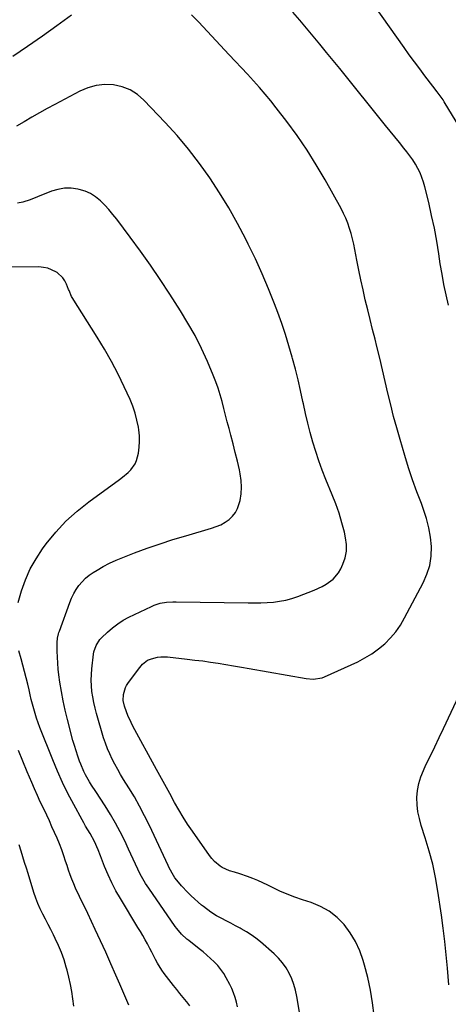
# Model space of a CAD drawing. Units: inches. Extents: x 1851934 to 1857389, y 437073 to 442357.
# Drawn here: x 1853745 to 1853972, y 440361 to 440883 of the extents above; entities that cross this region are included whole.
import ezdxf

# ---------------------------------------------------------------- set-up
doc = ezdxf.new("R2010")
doc.units = ezdxf.units.IN
doc.header["$MEASUREMENT"] = 0
doc.layers.add('7', color=7, linetype='Continuous')
doc.layers.add('8', color=7, linetype='Continuous')

msp = doc.modelspace()

# ---------------------------------------------------------------- linework, layer by layer
at = {"layer": '7', "color": 18}
for points in [[(1853980.09, 440822.48, 1886), (1853969.98, 440839.22, 1886), (1853969.29, 440840.32, 1886), (1853967.81, 440842.45, 1886), (1853966.23, 440844.51, 1886), (1853963.84, 440847.59, 1886), (1853959.73, 440852.94, 1886), (1853956.91, 440856.67, 1886), (1853954.12, 440860.41, 1886), (1853951.36, 440864.19, 1886), (1853948.64, 440867.99, 1886), (1853918.42, 440910.7, 1886)], [(1853972.26, 440731.6, 1884), (1853970.96, 440737.03, 1884), (1853969.77, 440742.48, 1884), (1853968.75, 440747.96, 1884), (1853967.83, 440753.47, 1884), (1853967.05, 440758.66, 1884), (1853965.92, 440765.5, 1884), (1853964.68, 440772.3, 1884), (1853963.25, 440779.08, 1884), (1853961.71, 440785.83, 1884), (1853959.69, 440794.16, 1884), (1853958.97, 440796.69, 1884), (1853958.13, 440799.18, 1884), (1853957.1, 440801.59, 1884), (1853955.94, 440803.95, 1884), (1853954.62, 440806.24, 1884), (1853953.23, 440808.47, 1884), (1853951.72, 440810.63, 1884), (1853950.13, 440812.74, 1884), (1853948.58, 440814.67, 1884), (1853946.15, 440817.71, 1884), (1853943.72, 440820.73, 1884), (1853941.29, 440823.76, 1884), (1853938.85, 440826.78, 1884), (1853914.56, 440856.82, 1884), (1853911.05, 440861.13, 1884), (1853907.54, 440865.44, 1884), (1853904.01, 440869.73, 1884), (1853900.46, 440874, 1884), (1853896.9, 440878.27, 1884), (1853893.34, 440882.53, 1884), (1853889.76, 440886.79, 1884)], [(1853772.35, 440885.13, 1882), (1853764.66, 440879.55, 1882), (1853756.91, 440874.04, 1882), (1853749.1, 440868.61, 1882), (1853741.25, 440863.25, 1882)], [(1853932.74, 440355.2, 1882), (1853931.9, 440361.94, 1882), (1853930.83, 440368.64, 1882), (1853929.39, 440375.27, 1882), (1853927.72, 440381.85, 1882), (1853927, 440384.37, 1882), (1853925.19, 440389.49, 1882), (1853922.97, 440394.4, 1882), (1853920.15, 440398.99, 1882), (1853916.92, 440403.36, 1882), (1853913.12, 440407.16, 1882), (1853908.98, 440410.47, 1882), (1853904.34, 440413.02, 1882), (1853899.36, 440415.07, 1882), (1853894.79, 440416.51, 1882), (1853890.71, 440417.91, 1882), (1853886.69, 440419.43, 1882), (1853882.75, 440421.15, 1882), (1853878.85, 440423, 1882), (1853876.34, 440424.27, 1882), (1853873.72, 440425.53, 1882), (1853871.08, 440426.73, 1882), (1853868.39, 440427.82, 1882), (1853865.67, 440428.85, 1882), (1853861.53, 440430.29, 1882), (1853858.8, 440431.08, 1882), (1853856.07, 440431.8, 1882), (1853852.28, 440433.62, 1882), (1853851.24, 440434.3, 1882), (1853848.09, 440436.84, 1882), (1853846.73, 440438.33, 1882), (1853845.48, 440439.92, 1882), (1853836.43, 440452.82, 1882), (1853833.92, 440456.54, 1882), (1853831.5, 440460.31, 1882), (1853829.22, 440464.16, 1882), (1853827.02, 440468.07, 1882), (1853824.49, 440472.74, 1882), (1853822.75, 440475.96, 1882), (1853821.87, 440477.56, 1882), (1853820.11, 440480.77, 1882), (1853819.22, 440482.38, 1882), (1853817.46, 440485.58, 1882), (1853804.87, 440508.52, 1882), (1853803.9, 440510.38, 1882), (1853802.19, 440514.2, 1882), (1853801.44, 440516.16, 1882), (1853800.42, 440519.16, 1882), (1853799.79, 440522.16, 1882), (1853799.83, 440525.2, 1882), (1853800.93, 440528.98, 1882), (1853801.52, 440530.06, 1882), (1853802.2, 440531.1, 1882), (1853807.78, 440538.64, 1882), (1853810.04, 440541.25, 1882), (1853812.71, 440543.38, 1882), (1853814.81, 440544.23, 1882), (1853817.89, 440544.98, 1882), (1853819.68, 440545.23, 1882), (1853823.3, 440545.17, 1882), (1853833.65, 440544.02, 1882), (1853837.77, 440543.53, 1882), (1853841.89, 440543.01, 1882), (1853846, 440542.43, 1882), (1853850.11, 440541.81, 1882), (1853854.21, 440541.16, 1882), (1853858.31, 440540.48, 1882), (1853862.4, 440539.78, 1882), (1853866.49, 440539.07, 1882), (1853896.69, 440533.69, 1882), (1853900.39, 440533.36, 1882), (1853905.24, 440534.09, 1882), (1853906.39, 440534.54, 1882), (1853924.07, 440542.64, 1882), (1853927.92, 440544.63, 1882), (1853931.62, 440546.84, 1882), (1853935.09, 440549.4, 1882), (1853938.42, 440552.18, 1882), (1853941.45, 440555.27, 1882), (1853944.25, 440558.54, 1882), (1853946.71, 440562.07, 1882), (1853948.93, 440565.79, 1882), (1853958.79, 440584.36, 1882), (1853960.78, 440588.96, 1882), (1853962.25, 440593.69, 1882), (1853962.94, 440598.58, 1882), (1853963.12, 440603.6, 1882), (1853962.65, 440608.65, 1882), (1853961.85, 440613.63, 1882), (1853960.57, 440618.52, 1882), (1853958.96, 440623.34, 1882), (1853957.79, 440626.37, 1882), (1853955.43, 440632.67, 1882), (1853953.17, 440639.01, 1882), (1853951.06, 440645.4, 1882), (1853949.05, 440651.83, 1882), (1853946.49, 440660.35, 1882), (1853944.74, 440666.46, 1882), (1853943.07, 440672.58, 1882), (1853941.54, 440678.75, 1882), (1853940.1, 440684.94, 1882), (1853938.69, 440691.13, 1882), (1853937.25, 440697.32, 1882), (1853935.75, 440703.5, 1882), (1853934.21, 440709.66, 1882), (1853933.25, 440713.43, 1882), (1853931.93, 440718.65, 1882), (1853930.63, 440723.88, 1882), (1853929.36, 440729.11, 1882), (1853928.1, 440734.35, 1882), (1853926.9, 440739.6, 1882), (1853925.74, 440744.86, 1882), (1853924.66, 440750.14, 1882), (1853923.63, 440755.42, 1882), (1853922.57, 440761.1, 1882), (1853921.99, 440763.9, 1882), (1853921.34, 440766.69, 1882), (1853920.58, 440769.46, 1882), (1853919.76, 440772.2, 1882), (1853918.8, 440774.9, 1882), (1853917.75, 440777.55, 1882), (1853916.54, 440780.14, 1882), (1853915.22, 440782.68, 1882), (1853906.81, 440797.88, 1882), (1853902.13, 440805.88, 1882), (1853897.23, 440813.72, 1882), (1853891.98, 440821.34, 1882), (1853886.49, 440828.81, 1882), (1853880.9, 440836.07, 1882), (1853877.99, 440839.75, 1882), (1853875, 440843.37, 1882), (1853871.93, 440846.92, 1882), (1853868.78, 440850.4, 1882), (1853865.59, 440853.85, 1882), (1853862.39, 440857.29, 1882), (1853859.19, 440860.73, 1882), (1853855.98, 440864.16, 1882), (1853839.61, 440881.69, 1882), (1853835.97, 440885.34, 1882)], [(1853860.3, 440359.88, 1878), (1853859.76, 440362.34, 1878), (1853859.09, 440364.76, 1878), (1853858.3, 440367.14, 1878), (1853857.33, 440369.44, 1878), (1853856.24, 440371.71, 1878), (1853854.39, 440375.18, 1878), (1853853.04, 440377.45, 1878), (1853851.55, 440379.62, 1878), (1853849.86, 440381.64, 1878), (1853848.04, 440383.56, 1878), (1853846.09, 440385.36, 1878), (1853844.1, 440387.13, 1878), (1853842.07, 440388.85, 1878), (1853840, 440390.52, 1878), (1853834.49, 440394.85, 1878), (1853833.49, 440395.68, 1878), (1853830.65, 440398.34, 1878), (1853828.14, 440401.32, 1878), (1853827.37, 440402.37, 1878), (1853813.26, 440422.7, 1878), (1853811.66, 440425.13, 1878), (1853810.16, 440427.61, 1878), (1853808.78, 440430.16, 1878), (1853807.49, 440432.77, 1878), (1853806.27, 440435.42, 1878), (1853805.04, 440438.06, 1878), (1853803.82, 440440.7, 1878), (1853802.59, 440443.35, 1878), (1853800.56, 440447.72, 1878), (1853798.22, 440452.49, 1878), (1853795.73, 440457.18, 1878), (1853793.03, 440461.75, 1878), (1853790.19, 440466.25, 1878), (1853785.17, 440473.8, 1878), (1853782.93, 440477.28, 1878), (1853781.85, 440479.04, 1878), (1853779.8, 440482.63, 1878), (1853778.87, 440484.47, 1878), (1853777.25, 440488.27, 1878), (1853776.66, 440489.86, 1878), (1853775.67, 440492.6, 1878), (1853774.74, 440495.37, 1878), (1853773.91, 440498.16, 1878), (1853773.12, 440500.97, 1878), (1853770.25, 440511.98, 1878), (1853769.06, 440516.9, 1878), (1853767.97, 440521.84, 1878), (1853767.05, 440526.82, 1878), (1853766.25, 440531.82, 1878), (1853765.7, 440535.64, 1878), (1853765.32, 440538.75, 1878), (1853765.03, 440541.87, 1878), (1853764.88, 440545, 1878), (1853764.82, 440548.13, 1878), (1853764.84, 440552.89, 1878), (1853765.01, 440555.15, 1878), (1853765.46, 440557.37, 1878), (1853765.68, 440558.1, 1878), (1853765.92, 440558.81, 1878), (1853771.45, 440574, 1878), (1853772.44, 440576.38, 1878), (1853773.55, 440578.69, 1878), (1853774.86, 440580.9, 1878), (1853776.3, 440583.04, 1878), (1853777.94, 440585.02, 1878), (1853779.72, 440586.85, 1878), (1853781.69, 440588.46, 1878), (1853783.8, 440589.92, 1878), (1853785.9, 440591.2, 1878), (1853789.21, 440593.1, 1878), (1853792.58, 440594.87, 1878), (1853796.04, 440596.46, 1878), (1853799.57, 440597.92, 1878), (1853805.81, 440600.3, 1878), (1853812.53, 440602.78, 1878), (1853819.29, 440605.13, 1878), (1853826.11, 440607.32, 1878), (1853832.97, 440609.39, 1878), (1853846.65, 440613.33, 1878), (1853849.1, 440614.19, 1878), (1853851.48, 440615.21, 1878), (1853853.72, 440616.5, 1878), (1853855.88, 440617.95, 1878), (1853857.73, 440619.69, 1878), (1853859.3, 440621.61, 1878), (1853860.43, 440623.83, 1878), (1853861.71, 440628.1, 1878), (1853862.28, 440631.6, 1878), (1853862.54, 440635.1, 1878), (1853862.33, 440638.6, 1878), (1853861.81, 440642.11, 1878), (1853861.32, 440644.3, 1878), (1853860.28, 440648.9, 1878), (1853859.19, 440653.48, 1878), (1853858.04, 440658.05, 1878), (1853856.84, 440662.61, 1878), (1853855.88, 440666.16, 1878), (1853854.92, 440669.72, 1878), (1853853.98, 440673.29, 1878), (1853853.06, 440676.86, 1878), (1853852.15, 440680.43, 1878), (1853851.16, 440683.98, 1878), (1853850.07, 440687.49, 1878), (1853848.82, 440690.95, 1878), (1853847.46, 440694.37, 1878), (1853844.37, 440701.63, 1878), (1853841.21, 440708.57, 1878), (1853837.82, 440715.38, 1878), (1853834.08, 440722.01, 1878), (1853830.12, 440728.52, 1878), (1853824.39, 440737.43, 1878), (1853819.34, 440745.1, 1878), (1853814.17, 440752.7, 1878), (1853808.85, 440760.19, 1878), (1853803.42, 440767.6, 1878), (1853796.34, 440777.05, 1878), (1853794.3, 440779.63, 1878), (1853792.19, 440782.13, 1878), (1853789.95, 440784.53, 1878), (1853787.64, 440786.85, 1878), (1853785.13, 440788.88, 1878), (1853782.46, 440790.6, 1878), (1853779.54, 440791.87, 1878), (1853776.46, 440792.82, 1878), (1853775.72, 440792.99, 1878), (1853772.16, 440793.45, 1878), (1853768.64, 440793.48, 1878), (1853765.17, 440792.88, 1878), (1853761.74, 440791.85, 1878), (1853754.29, 440788.85, 1878), (1853750.42, 440787.35, 1878), (1853746.48, 440786.07, 1878), (1853743.77, 440785.53, 1878)], [(1853744, 440573.99, 1876), (1853745.87, 440580.21, 1876), (1853747.98, 440586.09, 1876), (1853750.47, 440591.78, 1876), (1853753.54, 440597.19, 1876), (1853756.99, 440602.4, 1876), (1853759.01, 440605.13, 1876), (1853764.03, 440611.3, 1876), (1853769.39, 440617.12, 1876), (1853775.27, 440622.42, 1876), (1853781.48, 440627.37, 1876), (1853797.74, 440639.12, 1876), (1853799.32, 440640.33, 1876), (1853802.36, 440642.91, 1876), (1853803.8, 440644.28, 1876), (1853806.1, 440647.38, 1876), (1853806.85, 440649.15, 1876), (1853807.81, 440653.19, 1876), (1853808.23, 440656.23, 1876), (1853808.45, 440659.28, 1876), (1853808.34, 440662.33, 1876), (1853808.03, 440665.39, 1876), (1853807.79, 440666.9, 1876), (1853807.04, 440670.67, 1876), (1853806.1, 440674.38, 1876), (1853804.84, 440678, 1876), (1853803.39, 440681.55, 1876), (1853800.35, 440688.22, 1876), (1853797.09, 440694.98, 1876), (1853793.64, 440701.65, 1876), (1853789.92, 440708.17, 1876), (1853786.01, 440714.59, 1876), (1853772.67, 440735.54, 1876), (1853772.38, 440736.04, 1876), (1853771.03, 440739.25, 1876), (1853770.82, 440739.79, 1876), (1853769.74, 440742.6, 1876), (1853768.82, 440744.42, 1876), (1853767.71, 440746.08, 1876), (1853764.72, 440748.77, 1876), (1853764.12, 440749.15, 1876), (1853759.81, 440751.11, 1876), (1853757.5, 440751.56, 1876), (1853755.12, 440751.75, 1876), (1853739.48, 440751.57, 1876)], [(1853835, 440360.38, 1876), (1853833.49, 440362.42, 1876), (1853833.28, 440362.67, 1876), (1853831.56, 440364.78, 1876), (1853829.85, 440366.9, 1876), (1853828.16, 440369.03, 1876), (1853826.48, 440371.17, 1876), (1853821.51, 440377.54, 1876), (1853820.24, 440379.29, 1876), (1853817.93, 440382.94, 1876), (1853816.91, 440384.85, 1876), (1853814.94, 440388.72, 1876), (1853813.92, 440390.64, 1876), (1853812.57, 440393.13, 1876), (1853811.36, 440395.32, 1876), (1853810.12, 440397.5, 1876), (1853808.86, 440399.66, 1876), (1853807.57, 440401.81, 1876), (1853798.28, 440417.11, 1876), (1853795.92, 440421.22, 1876), (1853793.72, 440425.4, 1876), (1853791.74, 440429.69, 1876), (1853789.9, 440434.06, 1876), (1853787.64, 440439.87, 1876), (1853786.44, 440442.9, 1876), (1853784.53, 440447.39, 1876), (1853782.2, 440451.68, 1876), (1853779.86, 440455.53, 1876), (1853778.9, 440457.22, 1876), (1853777.95, 440458.91, 1876), (1853773.51, 440466.99, 1876), (1853770.47, 440472.79, 1876), (1853767.58, 440478.65, 1876), (1853764.92, 440484.62, 1876), (1853762.4, 440490.66, 1876), (1853755.62, 440507.85, 1876), (1853754.71, 440510.27, 1876), (1853753.85, 440512.71, 1876), (1853753.08, 440515.17, 1876), (1853752.36, 440517.66, 1876), (1853751.69, 440520.16, 1876), (1853751.04, 440522.66, 1876), (1853750.43, 440525.17, 1876), (1853749.83, 440527.69, 1876), (1853749.13, 440530.71, 1876), (1853748.32, 440534.1, 1876), (1853747.48, 440537.48, 1876), (1853746.58, 440540.85, 1876), (1853745.65, 440544.21, 1876), (1853744.45, 440548.44, 1876)], [(1853972.36, 440371.43, 1884), (1853971.66, 440380.27, 1884), (1853971.03, 440387.33, 1884), (1853970.3, 440394.38, 1884), (1853969.42, 440401.41, 1884), (1853968.44, 440408.43, 1884), (1853966.54, 440421.11, 1884), (1853965.29, 440428.25, 1884), (1853963.8, 440435.33, 1884), (1853961.96, 440442.33, 1884), (1853959.89, 440449.27, 1884), (1853957.75, 440455.85, 1884), (1853956.76, 440459.49, 1884), (1853956.01, 440463.17, 1884), (1853955.62, 440466.89, 1884), (1853955.47, 440470.66, 1884), (1853955.77, 440474.4, 1884), (1853956.38, 440478.06, 1884), (1853957.47, 440481.6, 1884), (1853958.88, 440485.08, 1884), (1853960.26, 440487.92, 1884), (1853962.61, 440492.76, 1884), (1853964.94, 440497.61, 1884), (1853967.26, 440502.47, 1884), (1853969.57, 440507.33, 1884), (1853979.16, 440527.63, 1884)], [(1853802.83, 440360.72, 1874), (1853801.15, 440364.37, 1874), (1853799.51, 440368.04, 1874), (1853797.91, 440371.72, 1874), (1853795.84, 440376.52, 1874), (1853793.19, 440382.6, 1874), (1853790.5, 440388.67, 1874), (1853787.75, 440394.7, 1874), (1853784.96, 440400.72, 1874), (1853780.97, 440409.21, 1874), (1853779.9, 440411.46, 1874), (1853777.72, 440415.94, 1874), (1853776.61, 440418.17, 1874), (1853774.49, 440422.68, 1874), (1853773.53, 440424.97, 1874), (1853772.57, 440427.41, 1874), (1853771.68, 440429.81, 1874), (1853770.81, 440432.21, 1874), (1853769.97, 440434.63, 1874), (1853769.15, 440437.05, 1874), (1853768.23, 440439.83, 1874), (1853767.14, 440442.97, 1874), (1853765.98, 440446.09, 1874), (1853764.72, 440449.16, 1874), (1853763.39, 440452.21, 1874), (1853762.01, 440455.24, 1874), (1853760.62, 440458.26, 1874), (1853759.2, 440461.28, 1874), (1853757.78, 440464.28, 1874), (1853755.83, 440468.42, 1874), (1853754.28, 440471.82, 1874), (1853752.77, 440475.24, 1874), (1853751.3, 440478.68, 1874), (1853748.93, 440484.31, 1874), (1853746.59, 440489.91, 1874), (1853744.26, 440495.52, 1874)], [(1853773.58, 440360.19, 1872), (1853773.04, 440364.03, 1872), (1853772.46, 440367.85, 1872), (1853771.78, 440371.66, 1872), (1853770.94, 440375.43, 1872), (1853770, 440379.19, 1872), (1853769.59, 440380.72, 1872), (1853768.39, 440384.66, 1872), (1853767.03, 440388.54, 1872), (1853765.45, 440392.34, 1872), (1853763.72, 440396.08, 1872), (1853762.8, 440397.93, 1872), (1853761.4, 440400.69, 1872), (1853760, 440403.45, 1872), (1853758.58, 440406.21, 1872), (1853757.14, 440408.95, 1872), (1853755.78, 440411.73, 1872), (1853754.53, 440414.54, 1872), (1853753.43, 440417.43, 1872), (1853752.43, 440420.35, 1872), (1853749.34, 440430.36, 1872), (1853748.42, 440433.34, 1872), (1853747.5, 440436.32, 1872), (1853746.57, 440439.29, 1872), (1853745.64, 440442.27, 1872), (1853744.54, 440445.67, 1872)]]:
    msp.add_polyline3d(points, dxfattribs=at)
at = {"layer": '8', "color": 18}
msp.add_polyline3d([(1853894.48, 440349.55, 1880), (1853891.82, 440365.35, 1880), (1853891.14, 440368.54, 1880), (1853890.26, 440371.67, 1880), (1853889.1, 440374.7, 1880), (1853887.75, 440377.67, 1880), (1853886.11, 440380.48, 1880), (1853884.28, 440383.13, 1880), (1853882.15, 440385.56, 1880), (1853879.83, 440387.84, 1880), (1853872.56, 440394.17, 1880), (1853870.15, 440396.12, 1880), (1853867.66, 440397.96, 1880), (1853865.04, 440399.61, 1880), (1853862.34, 440401.14, 1880), (1853861.69, 440401.48, 1880), (1853859.25, 440402.75, 1880), (1853856.82, 440404.03, 1880), (1853854.39, 440405.31, 1880), (1853851.96, 440406.6, 1880), (1853849.28, 440408.03, 1880), (1853846.13, 440409.92, 1880), (1853842.24, 440412.88, 1880), (1853841.31, 440413.69, 1880), (1853835.72, 440418.66, 1880), (1853833.94, 440420.34, 1880), (1853830.6, 440423.91, 1880), (1853829.04, 440425.8, 1880), (1853827.17, 440428.21, 1880), (1853825.64, 440430.53, 1880), (1853824, 440433.86, 1880), (1853823.6, 440434.7, 1880), (1853813.61, 440455.93, 1880), (1853811.1, 440461.03, 1880), (1853808.48, 440466.06, 1880), (1853805.68, 440471, 1880), (1853802.76, 440475.87, 1880), (1853799.99, 440480.31, 1880), (1853798.4, 440482.94, 1880), (1853796.85, 440485.59, 1880), (1853795.37, 440488.27, 1880), (1853793.93, 440490.98, 1880), (1853792.6, 440493.74, 1880), (1853791.38, 440496.54, 1880), (1853790.33, 440499.41, 1880), (1853789.38, 440502.32, 1880), (1853785.62, 440515.18, 1880), (1853784.85, 440518.08, 1880), (1853784.17, 440521, 1880), (1853783.63, 440523.95, 1880), (1853783.19, 440526.92, 1880), (1853782.93, 440529.9, 1880), (1853782.81, 440532.88, 1880), (1853782.91, 440535.87, 1880), (1853783.14, 440538.85, 1880), (1853784.04, 440546.59, 1880), (1853784.24, 440547.8, 1880), (1853785.37, 440551.28, 1880), (1853787.36, 440554.34, 1880), (1853788.2, 440555.23, 1880), (1853791.47, 440558.35, 1880), (1853794.09, 440560.63, 1880), (1853796.83, 440562.73, 1880), (1853799.76, 440564.56, 1880), (1853802.81, 440566.22, 1880), (1853814.67, 440571.95, 1880), (1853816.22, 440572.62, 1880), (1853819.42, 440573.61, 1880), (1853822.76, 440574.15, 1880), (1853826.13, 440574.37, 1880), (1853827.83, 440574.39, 1880), (1853866.03, 440573.75, 1880), (1853869.38, 440573.75, 1880), (1853872.72, 440573.82, 1880), (1853876.05, 440574, 1880), (1853879.39, 440574.25, 1880), (1853882.69, 440574.69, 1880), (1853885.95, 440575.31, 1880), (1853889.14, 440576.19, 1880), (1853892.3, 440577.24, 1880), (1853901.07, 440580.58, 1880), (1853905.3, 440582.49, 1880), (1853907.31, 440583.63, 1880), (1853911.05, 440586.33, 1880), (1853913.96, 440589.76, 1880), (1853915.09, 440591.75, 1880), (1853916.26, 440594.27, 1880), (1853917.44, 440597.68, 1880), (1853918.15, 440601.14, 1880), (1853918.15, 440604.67, 1880), (1853917.68, 440608.25, 1880), (1853916.98, 440611.22, 1880), (1853915.65, 440616.28, 1880), (1853914.16, 440621.29, 1880), (1853912.43, 440626.22, 1880), (1853910.54, 440631.1, 1880), (1853907.17, 440639.21, 1880), (1853905.25, 440644.07, 1880), (1853903.44, 440648.97, 1880), (1853901.81, 440653.93, 1880), (1853900.3, 440658.93, 1880), (1853898.92, 440663.98, 1880), (1853897.62, 440669.04, 1880), (1853896.43, 440674.13, 1880), (1853895.32, 440679.24, 1880), (1853895.05, 440680.5, 1880), (1853893.81, 440686.23, 1880), (1853892.49, 440691.95, 1880), (1853891.06, 440697.65, 1880), (1853889.56, 440703.32, 1880), (1853889.37, 440704, 1880), (1853887.64, 440709.98, 1880), (1853885.79, 440715.92, 1880), (1853883.77, 440721.8, 1880), (1853881.64, 440727.65, 1880), (1853879.92, 440732.16, 1880), (1853876.72, 440740.19, 1880), (1853873.38, 440748.14, 1880), (1853869.8, 440756, 1880), (1853866.07, 440763.79, 1880), (1853864.76, 440766.43, 1880), (1853860.38, 440774.8, 1880), (1853855.78, 440783.04, 1880), (1853850.83, 440791.07, 1880), (1853845.65, 440798.98, 1880), (1853840.12, 440806.64, 1880), (1853834.37, 440814.12, 1880), (1853828.28, 440821.32, 1880), (1853821.95, 440828.33, 1880), (1853810.77, 440840.17, 1880), (1853807.25, 440843.18, 1880), (1853803.44, 440845.63, 1880), (1853799.21, 440847.23, 1880), (1853794.69, 440848.27, 1880), (1853790.02, 440848.39, 1880), (1853785.45, 440847.97, 1880), (1853781.04, 440846.72, 1880), (1853776.73, 440844.92, 1880), (1853763.56, 440837.91, 1880), (1853759.44, 440835.69, 1880), (1853755.35, 440833.42, 1880), (1853751.29, 440831.09, 1880), (1853747.25, 440828.72, 1880), (1853743.24, 440826.32, 1880)], dxfattribs=at)

doc.saveas('drawing.dxf')
